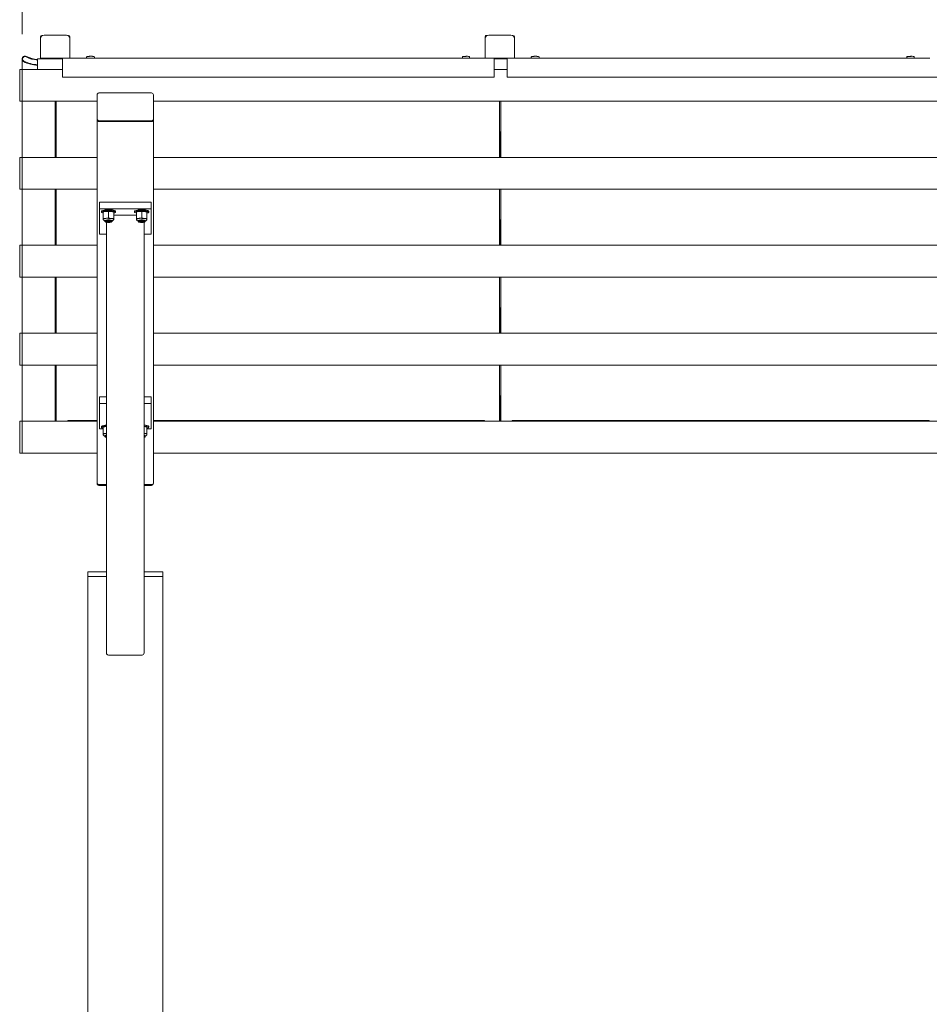
# Model space of a CAD drawing. Units: inches. Extents: x 0.2 to 9.1, y 0.2 to 10.8.
# Drawn here: x 0.4 to 1.4, y 3.5 to 4.6 of the extents above; entities that cross this region are included whole.
import ezdxf

# ---------------------------------------------------------------- set-up
doc = ezdxf.new("R2010")
doc.units = ezdxf.units.IN
doc.header["$MEASUREMENT"] = 0
doc.styles.add('SLDTEXTSTYLE1', font='TXT', dxfattribs={"width": 0.75})
doc.dimstyles.new('SLDDIMSTYLE0', dxfattribs={"dimtxt": 0.083333, "dimasz": 0.23622, "dimexe": 0, "dimexo": 0.0625, "dimgap": 0.020833, "dimtad": 1, "dimlfac": 50, "dimrnd": 1e-09, "dimzin": 12, "dimdsep": 46, "dimlunit": 5, "dimtxsty": 'SLDTEXTSTYLE1', "dimblk1": 'CLOSED', "dimblk2": 'CLOSED', "dimsah": 1, "dimcen": 0.09, "dimadec": 0, "dimazin": 3, "dimtfac": 1, "dimtofl": 0, "dimtmove": 0, "dimatfit": 3, "dimldrblk": 'CLOSED', "dimfxl": 1, "dimfrac": 2, "dimtolj": 1, "dimtzin": 12, "dimarcsym": 0})

# ---------------------------------------------------------------- blocks, each defined once
blk = doc.blocks.new('_CLOSED')
at = {"color": 0, "linetype": 'ByBlock', "lineweight": -2}
for p, q in [((-1, 0.166667), (0, 0)), ((-1, 0.166667), (-1, -0.166667)), ((0, 0), (-1, -0.166667)), ((0, 0), (-1, 0))]:
    blk.add_line(p, q, dxfattribs=at)
blk = doc.blocks.new('_D')
at = {"color": 7, "linetype": 'Continuous', "lineweight": 0}
for p, q in [((0.4502, 4.5412), (0.4502, 5.0822)), ((3.3702, 4.5412), (3.3702, 5.0822)), ((3.3702, 5.0428), (0.4502, 5.0428))]:
    blk.add_line(p, q, dxfattribs=at)
at = {"color": 7, "linetype": 'Continuous', "lineweight": 0, "xscale": 0.2362204724409449, "yscale": 0.2362204724409449}
for p, rotation in [((0.4502, 5.0428, -0.6581), 179.9999999999973), ((3.3702, 5.0428, -0.6581), 359.9999999999973)]:
    blk.add_blockref('_CLOSED', p, dxfattribs=dict(at, rotation=rotation))
at = {"color": 7, "linetype": 'Continuous', "lineweight": 0, "insert": (1.8007, 5.1503), "char_height": 0.08333, "attachment_point": 1, "style": 'SLDTEXTSTYLE1'}
blk.add_mtext('146"', dxfattribs=at)

msp = doc.modelspace()

# ---------------------------------------------------------------- linework, layer by layer
at = {"color": 7, "linetype": 'Continuous', "lineweight": 15}
for p, q in [((0.46983538, 4.51642789), (0.46983538, 4.53811741)), ((0.46998538, 4.53633246), (0.46998538, 4.51538222)), ((0.47043537, 4.53808849), (0.47043537, 4.53811741)), ((0.47143541, 4.53969491), (0.4721762, 4.53969491)), ((0.49748536, 4.54002964), (0.47373549, 4.54002964)), ((0.49904466, 4.53969491), (0.49963545, 4.53969491)), ((0.50123548, 4.53811741), (0.50123548, 4.53633246)), ((0.50123548, 4.51538222), (0.50123548, 4.53633246)), ((0.94358548, 4.51642789), (0.94358548, 4.53811741)), ((0.94373548, 4.53633246), (0.94373548, 4.51538222)), ((0.94418547, 4.53808849), (0.94418547, 4.53811741)), ((0.94518552, 4.53969491), (0.94592612, 4.53969491)), ((0.97123547, 4.54002964), (0.94748541, 4.54002964)), ((0.97279476, 4.53969491), (0.97338537, 4.53969491)), ((0.9749854, 4.53811741), (0.9749854, 4.53633246)), ((0.9749854, 4.51538222), (0.9749854, 4.53633246)), ((0.45023549, 4.51462792), (0.45023549, 4.50351048)), ((0.46668544, 4.51493035), (0.46668544, 4.50933615)), ((0.49328544, 4.51493035), (0.46668544, 4.51493035)), ((0.46983538, 4.51493035), (0.46983538, 4.51642789)), ((0.46998538, 4.51538222), (0.50123548, 4.51538222)), ((0.46998538, 4.51538222), (0.46998538, 4.5150475)), ((0.46998538, 4.5150475), (0.49328544, 4.5150475)), ((0.4788354, 4.51493035), (0.4788354, 4.5150475)), ((0.47943539, 4.51493035), (0.47943539, 4.5150475)), ((0.48214979, 4.51493035), (0.48214979, 4.5150475)), ((0.48483547, 4.5150475), (0.48483547, 4.51493035)), ((0.48543546, 4.5150475), (0.48543546, 4.51493035)), ((0.48598551, 4.5150475), (0.48598551, 4.51493035)), ((0.48668538, 4.5150475), (0.48668538, 4.51493035)), ((0.48728537, 4.5150475), (0.48728537, 4.51493035)), ((0.48997105, 4.5150475), (0.48997105, 4.51493035)), ((0.49223546, 4.5150475), (0.49223546, 4.51493035)), ((0.49328544, 4.51438575), (0.49328544, 4.51517572)), ((0.49328544, 4.49518047), (0.49328544, 4.51438575)), ((0.50123548, 4.51538222), (0.50123548, 4.51517572)), ((0.94373548, 4.51534317), (0.50123548, 4.51534317)), ((0.51901531, 4.5168255), (0.51901531, 4.51534317)), ((0.51969171, 4.5171683), (0.51950097, 4.51708382)), ((0.52133811, 4.51729577), (0.52020346, 4.51730891)), ((0.52752685, 4.51677106), (0.52667643, 4.51723813)), ((0.52755558, 4.51534317), (0.52755558, 4.51673877)), ((0.91945002, 4.51703782), (0.91945002, 4.51534317)), ((0.91969163, 4.5171683), (0.91948099, 4.51707499)), ((0.92294632, 4.5173564), (0.92126744, 4.51744407)), ((0.92678148, 4.51711573), (0.92501362, 4.51746623)), ((0.92698986, 4.5171193), (0.9268791, 4.5171683)), ((0.9271209, 4.51534317), (0.9271209, 4.51655291)), ((0.94358548, 4.51534317), (0.94358548, 4.51642789)), ((0.94373548, 4.51538222), (0.94373548, 4.51517572)), ((0.94373548, 4.51538222), (0.9749854, 4.51538222)), ((0.95328537, 4.51517572), (0.95328537, 4.51438575)), ((0.95328537, 4.5150475), (0.96703536, 4.5150475)), ((0.96703536, 4.51493035), (0.95328537, 4.51493035)), ((0.95328537, 4.51438575), (0.95328537, 4.49518047)), ((0.95584076, 4.5150475), (0.95584076, 4.51493035)), ((0.95852645, 4.51493035), (0.95852645, 4.5150475)), ((0.95912643, 4.51493035), (0.95912643, 4.5150475)), ((0.95973543, 4.5150475), (0.95973543, 4.51493035)), ((0.96043548, 4.5150475), (0.96043548, 4.51493035)), ((0.96103547, 4.5150475), (0.96103547, 4.51493035)), ((0.96372115, 4.5150475), (0.96372115, 4.51493035)), ((0.96598538, 4.5150475), (0.96598538, 4.51493035)), ((0.96703536, 4.51438575), (0.96703536, 4.51517572)), ((0.96703536, 4.49518047), (0.96703536, 4.51438575)), ((0.9749854, 4.51538222), (0.9749854, 4.51517572)), ((1.4174854, 4.51534317), (0.9749854, 4.51534317)), ((0.99276523, 4.5168255), (0.99276523, 4.51534317)), ((0.99344163, 4.5171683), (0.99325089, 4.51708382)), ((0.99508803, 4.51729577), (0.99395338, 4.51730891)), ((1.00127696, 4.51677106), (1.00042654, 4.51723813)), ((1.00130568, 4.51534317), (1.00130568, 4.51673877)), ((1.39319993, 4.51703782), (1.39319993, 4.51534317)), ((1.39344173, 4.5171683), (1.3932311, 4.51707499)), ((1.39669624, 4.5173564), (1.39501736, 4.51744407)), ((1.4005314, 4.51711573), (1.39876372, 4.51746623)), ((1.40073978, 4.5171193), (1.40062921, 4.5171683)), ((1.40087082, 4.51534317), (1.40087082, 4.51655291)), ((0.44773548, 4.50174055), (0.44773548, 4.50288533)), ((0.45023549, 4.50351048), (0.44836043, 4.50351048)), ((0.49328544, 4.50351048), (0.45023549, 4.50351048)), ((0.45023549, 4.50184512), (0.45023549, 4.50351048)), ((0.46668544, 4.50806409), (0.46668544, 4.50933615)), ((0.46668544, 4.50351048), (0.46668544, 4.50806409)), ((0.96703536, 4.50351048), (0.95328537, 4.50351048)), ((0.44773548, 4.47610736), (0.44773548, 4.50174055)), ((0.45023549, 4.47621193), (0.45023549, 4.50184512)), ((0.49328544, 4.49518047), (0.49328544, 4.49511721)), ((0.95328537, 4.49518047), (0.49328544, 4.49518047)), ((0.95328537, 4.49511721), (0.49328544, 4.49511721)), ((0.95328537, 4.49518047), (0.95328537, 4.49511721)), ((0.96703536, 4.49518047), (0.96703536, 4.49511721)), ((1.42703547, 4.49518047), (0.96703536, 4.49518047)), ((1.42703547, 4.49511721), (0.96703536, 4.49511721)), ((0.44773548, 4.4745216), (0.44773548, 4.47610736)), ((0.44773548, 4.4701698), (0.44773548, 4.4745216)), ((0.45023549, 4.47390546), (0.45023549, 4.47621193)), ((0.45023549, 4.46955348), (0.45023549, 4.47390546)), ((0.53023544, 4.47645279), (0.53023544, 4.4508196)), ((0.58823536, 4.47842453), (0.53223534, 4.47842453)), ((0.59023545, 4.4508196), (0.59023545, 4.47645279)), ((0.44773548, 4.47015028), (0.44773548, 4.4701698)), ((0.44836043, 4.46952532), (0.45023549, 4.46952532)), ((0.45023549, 4.46952532), (0.45023549, 4.46955348)), ((0.45023549, 4.46952532), (0.45023549, 4.40977875)), ((0.45023549, 4.46952532), (0.53023544, 4.46952532)), ((0.48543546, 4.40977875), (0.48543546, 4.46952532)), ((0.48668538, 4.46952532), (0.48668538, 4.40977875)), ((0.59023545, 4.46952532), (3.23023543, 4.46952532)), ((0.95912643, 4.46952532), (0.95912643, 4.40977875)), ((0.96043548, 4.46952532), (0.96043548, 4.40977875)), ((0.53023544, 4.4508196), (0.53023544, 4.44998269)), ((0.53023544, 4.06292121), (0.53023544, 4.44998269)), ((0.59023545, 4.4508196), (0.59023545, 4.44998269)), ((0.59023545, 4.06292121), (0.59023545, 4.44998269)), ((0.53223534, 4.44884786), (0.58823536, 4.44884786)), ((0.53223534, 4.44801095), (0.58823536, 4.44801095)), ((0.48598551, 4.43717135), (0.48598551, 4.40986604)), ((0.95973543, 4.43717135), (0.95973543, 4.40986604)), ((0.44773548, 4.40800882), (0.44773548, 4.40915379)), ((0.44773548, 4.38237563), (0.44773548, 4.40800882)), ((0.45023549, 4.40977875), (0.44836043, 4.40977875)), ((0.53023544, 4.40977875), (0.45023549, 4.40977875)), ((0.45023549, 4.40811357), (0.45023549, 4.40977875)), ((0.45023549, 4.3824802), (0.45023549, 4.40811357)), ((0.48598551, 4.40986604), (0.48668538, 4.40986604)), ((0.48598551, 4.40986604), (0.48598551, 4.40977875)), ((3.23023543, 4.40977875), (0.59023545, 4.40977875)), ((0.95973543, 4.40986604), (0.96043548, 4.40986604)), ((0.95973543, 4.40986604), (0.95973543, 4.40977875)), ((0.44773548, 4.38078987), (0.44773548, 4.38237563)), ((0.44773548, 4.37643807), (0.44773548, 4.38078987)), ((0.44773548, 4.37641873), (0.44773548, 4.37643807)), ((0.45023549, 4.38017373), (0.45023549, 4.3824802)), ((0.45023549, 4.37582194), (0.45023549, 4.38017373)), ((0.44836043, 4.37579378), (0.45023549, 4.37579378)), ((0.45023549, 4.37579378), (0.45023549, 4.37582194)), ((0.45023549, 4.37579378), (0.45023549, 4.31604702)), ((0.45023549, 4.37579378), (0.53023544, 4.37579378)), ((0.48543546, 4.31604702), (0.48543546, 4.37579378)), ((0.48668538, 4.37579378), (0.48668538, 4.31604702)), ((0.59023545, 4.37579378), (3.23023543, 4.37579378)), ((0.95912643, 4.37579378), (0.95912643, 4.31604702)), ((0.96043548, 4.37579378), (0.96043548, 4.31604702)), ((0.53273546, 4.36215642), (0.58773543, 4.36215642)), ((0.53273546, 4.36215642), (0.53273546, 4.35476207)), ((0.58773543, 4.36215642), (0.58773543, 4.35476207)), ((0.53273546, 4.35476207), (0.58773543, 4.35476207)), ((0.53273546, 4.32799085), (0.53273546, 4.35476207)), ((0.53486527, 4.35232494), (0.53486527, 4.35133898)), ((0.53712649, 4.35168177), (0.53674032, 4.35151638)), ((0.53674032, 4.3448371), (0.53674032, 4.3514824)), ((0.53674032, 4.3448371), (0.53955291, 4.34470869)), ((0.53861538, 4.35361935), (0.53861538, 4.35341209)), ((0.54236531, 4.35202607), (0.53955291, 4.35215429)), ((0.54236531, 4.34538058), (0.54236531, 4.35202607)), ((0.54236531, 4.34538058), (0.5451779, 4.34470869)), ((0.5479903, 4.3514824), (0.5451779, 4.35215429)), ((0.54611543, 4.35341209), (0.54611543, 4.35374982)), ((0.5479903, 4.35151638), (0.54760433, 4.35168177)), ((0.5479903, 4.3448371), (0.5479903, 4.3514824)), ((0.5479903, 4.34806701), (0.57211038, 4.34806701)), ((0.54986536, 4.35133898), (0.54986536, 4.35232494)), ((0.57023551, 4.35232494), (0.57023551, 4.35133898)), ((0.57249654, 4.35168177), (0.57211038, 4.35151638)), ((0.57211038, 4.3448371), (0.57211038, 4.3514824)), ((0.57211038, 4.3448371), (0.57492297, 4.34470869)), ((0.57398544, 4.35369125), (0.57398544, 4.35341209)), ((0.57773537, 4.35202607), (0.57492297, 4.35215429)), ((0.57773537, 4.34538058), (0.57773537, 4.35202607)), ((0.57773537, 4.34538058), (0.58054795, 4.34470869)), ((0.58336036, 4.3514824), (0.58054795, 4.35215429)), ((0.58148548, 4.35341209), (0.58148548, 4.35369125)), ((0.58336036, 4.35151638), (0.58297438, 4.35168177)), ((0.58336036, 4.3448371), (0.58336036, 4.3514824)), ((0.58523541, 4.35133898), (0.58523541, 4.35232494)), ((0.58773543, 4.35476207), (0.58773543, 4.32799085)), ((0.48598551, 4.34343962), (0.48598551, 4.31613431)), ((0.53861538, 4.34240429), (0.53861538, 4.34148009)), ((0.53866983, 4.34137346), (0.53916262, 4.34089474)), ((0.5402355, 4.34057616), (0.5402355, 3.88164048)), ((0.54556819, 4.34089474), (0.54606099, 4.34137346)), ((0.54611543, 4.34148009), (0.54611543, 4.34240429)), ((0.57398544, 4.34240429), (0.57398544, 4.34148009)), ((0.57403988, 4.34137346), (0.57453267, 4.34089474)), ((0.58023538, 4.34063943), (0.58023538, 3.88164048)), ((0.58093825, 4.34089474), (0.58143104, 4.34137346)), ((0.58148548, 4.34148009), (0.58148548, 4.34240429)), ((0.95973543, 4.34343962), (0.95973543, 4.31613431)), ((0.5402355, 4.32799085), (0.53273546, 4.32799085)), ((0.58773543, 4.32799085), (0.58023538, 4.32799085)), ((0.44773548, 4.31427728), (0.44773548, 4.31542206)), ((0.44773548, 4.28864409), (0.44773548, 4.31427728)), ((0.45023549, 4.31604702), (0.44836043, 4.31604702)), ((0.53023544, 4.31604702), (0.45023549, 4.31604702)), ((0.45023549, 4.31438184), (0.45023549, 4.31604702)), ((0.45023549, 4.28874866), (0.45023549, 4.31438184)), ((0.48598551, 4.31613431), (0.48668538, 4.31613431)), ((0.48598551, 4.31613431), (0.48598551, 4.31604702)), ((3.23023543, 4.31604702), (0.59023545, 4.31604702)), ((0.95973543, 4.31613431), (0.96043548, 4.31613431)), ((0.95973543, 4.31613431), (0.95973543, 4.31604702)), ((0.44773548, 4.28705832), (0.44773548, 4.28864409)), ((0.44773548, 4.28270634), (0.44773548, 4.28705832)), ((0.44773548, 4.282687), (0.44773548, 4.28270634)), ((0.44836043, 4.28206205), (0.45023549, 4.28206205)), ((0.45023549, 4.286442), (0.45023549, 4.28874866)), ((0.45023549, 4.28209021), (0.45023549, 4.286442)), ((0.45023549, 4.28206205), (0.45023549, 4.28209021)), ((0.45023549, 4.28206205), (0.45023549, 4.22231548)), ((0.45023549, 4.28206205), (0.53023544, 4.28206205)), ((0.48543546, 4.22231548), (0.48543546, 4.28206205)), ((0.48668538, 4.28206205), (0.48668538, 4.22231548)), ((0.59023545, 4.28206205), (3.23023543, 4.28206205)), ((0.95912643, 4.28206205), (0.95912643, 4.22231548)), ((0.96043548, 4.28206205), (0.96043548, 4.22231548)), ((0.48598551, 4.24970789), (0.48598551, 4.22240277)), ((0.95973543, 4.24970789), (0.95973543, 4.22240277)), ((0.44773548, 4.22054555), (0.44773548, 4.22169033)), ((0.44773548, 4.19491236), (0.44773548, 4.22054555)), ((0.45023549, 4.22231548), (0.44836043, 4.22231548)), ((0.53023544, 4.22231548), (0.45023549, 4.22231548)), ((0.45023549, 4.22065011), (0.45023549, 4.22231548)), ((0.45023549, 4.19501693), (0.45023549, 4.22065011)), ((0.48598551, 4.22240277), (0.48668538, 4.22240277)), ((0.48598551, 4.22240277), (0.48598551, 4.22231548)), ((3.23023543, 4.22231548), (0.59023545, 4.22231548)), ((0.95973543, 4.22240277), (0.96043548, 4.22240277)), ((0.95973543, 4.22240277), (0.95973543, 4.22231548)), ((0.44773548, 4.19332659), (0.44773548, 4.19491236)), ((0.44773548, 4.1889748), (0.44773548, 4.19332659)), ((0.44773548, 4.18895527), (0.44773548, 4.1889748)), ((0.44836043, 4.18833032), (0.45023549, 4.18833032)), ((0.45023549, 4.19271046), (0.45023549, 4.19501693)), ((0.45023549, 4.18835866), (0.45023549, 4.19271046)), ((0.45023549, 4.18833032), (0.45023549, 4.18835866)), ((0.45023549, 4.18833032), (0.45023549, 4.12858375)), ((0.45023549, 4.18833032), (0.53023544, 4.18833032)), ((0.48543546, 4.12858375), (0.48543546, 4.18833032)), ((0.48668538, 4.18833032), (0.48668538, 4.12858375)), ((0.59023545, 4.18833032), (3.23023543, 4.18833032)), ((0.95912643, 4.18833032), (0.95912643, 4.12858375)), ((0.96043548, 4.18833032), (0.96043548, 4.12858375)), ((0.48598551, 4.15597635), (0.48598551, 4.12867104)), ((0.95973543, 4.15597635), (0.95973543, 4.12867104)), ((0.48598551, 4.1457343), (0.48543546, 4.1457343)), ((0.53273546, 4.15467181), (0.5402355, 4.15467181)), ((0.53273546, 4.15467181), (0.53273546, 4.14727764)), ((0.53273546, 4.14727764), (0.5402355, 4.14727764)), ((0.53273546, 4.12050643), (0.53273546, 4.14727764)), ((0.58023538, 4.15467181), (0.58773543, 4.15467181)), ((0.58023538, 4.14727764), (0.58773543, 4.14727764)), ((0.58773543, 4.15467181), (0.58773543, 4.14727764)), ((0.58773543, 4.14727764), (0.58773543, 4.12050643)), ((0.95973543, 4.1457343), (0.95912643, 4.1457343)), ((0.44773548, 4.12681382), (0.44773548, 4.12795879)), ((0.44773548, 4.10118063), (0.44773548, 4.12681382)), ((0.45023549, 4.12858375), (0.44836043, 4.12858375)), ((0.53023544, 4.12858375), (0.45023549, 4.12858375)), ((0.45023549, 4.12691857), (0.45023549, 4.12858375)), ((0.45023549, 4.1012852), (0.45023549, 4.12691857)), ((0.48598551, 4.12867104), (0.48668538, 4.12867104)), ((0.48598551, 4.12867104), (0.48598551, 4.12858375)), ((0.49887739, 4.12927779), (0.53023544, 4.12927779)), ((0.49887739, 4.12880658), (0.49887739, 4.12927779)), ((0.49887739, 4.12880658), (0.53023544, 4.12880658)), ((0.49887739, 4.12880658), (0.49887739, 4.12858375)), ((0.53861538, 4.12438495), (0.53861538, 4.12410411)), ((0.58148548, 4.12410411), (0.58148548, 4.12445685)), ((0.59023545, 4.12927779), (0.94299545, 4.12927779)), ((0.59023545, 4.12880658), (0.94299545, 4.12880658)), ((3.23023543, 4.12858375), (0.59023545, 4.12858375)), ((0.94299545, 4.12880658), (0.94299545, 4.12927779)), ((0.94299545, 4.12858375), (0.94299545, 4.12880658)), ((0.95973543, 4.12867104), (0.96043548, 4.12867104)), ((0.95973543, 4.12867104), (0.95973543, 4.12858375)), ((0.9726275, 4.12927779), (1.41674555, 4.12927779)), ((0.9726275, 4.12880658), (0.9726275, 4.12927779)), ((0.9726275, 4.12880658), (1.41674555, 4.12880658)), ((0.9726275, 4.12880658), (0.9726275, 4.12858375)), ((1.41674555, 4.12880658), (1.41674555, 4.12927779)), ((1.41674555, 4.12858375), (1.41674555, 4.12880658)), ((0.53674032, 4.12050643), (0.53273546, 4.12050643)), ((0.53486527, 4.12301695), (0.53486527, 4.12203118)), ((0.53712649, 4.12237398), (0.53674032, 4.12220858)), ((0.53674032, 4.1155293), (0.53674032, 4.12217461)), ((0.53674032, 4.1155293), (0.53955291, 4.11540089)), ((0.5402355, 4.12281533), (0.53955291, 4.1228465)), ((0.53955291, 4.11540089), (0.5402355, 4.11551465)), ((0.58023538, 4.12287447), (0.58054795, 4.1228465)), ((0.58054795, 4.1228465), (0.58023538, 4.12285476)), ((0.58023538, 4.11547561), (0.58054795, 4.11540089)), ((0.58023538, 4.11542905), (0.58054795, 4.11540089)), ((0.58336036, 4.12217461), (0.58054795, 4.1228465)), ((0.58336036, 4.12220858), (0.58297438, 4.12237398)), ((0.58336036, 4.1155293), (0.58336036, 4.12217461)), ((0.58773543, 4.12050643), (0.58336036, 4.12050643)), ((0.58523541, 4.12203118), (0.58523541, 4.12301695)), ((0.53861538, 4.11309649), (0.53861538, 4.11217229)), ((0.53866983, 4.11206566), (0.53916262, 4.11158694)), ((0.58093825, 4.11158694), (0.58143104, 4.11206566)), ((0.58148548, 4.11217229), (0.58148548, 4.11309649)), ((0.44773548, 4.09959486), (0.44773548, 4.10118063)), ((0.44773548, 4.09524307), (0.44773548, 4.09959486)), ((0.44773548, 4.09522373), (0.44773548, 4.09524307)), ((0.44836043, 4.09459877), (0.45023549, 4.09459877)), ((0.45023549, 4.09897873), (0.45023549, 4.1012852)), ((0.45023549, 4.09462693), (0.45023549, 4.09897873)), ((0.45023549, 4.09459877), (0.45023549, 4.09462693)), ((0.45023549, 4.09459877), (0.53023544, 4.09459877)), ((0.59023545, 4.09459877), (3.23023543, 4.09459877)), ((0.53023544, 4.06292121), (0.53023544, 4.0620843)), ((0.59023545, 4.06292121), (0.59023545, 4.0620843)), ((0.53223534, 4.06094928), (0.5402355, 4.06094928)), ((0.53223534, 4.06011256), (0.5402355, 4.06011256)), ((0.58023538, 4.06094928), (0.58823536, 4.06094928)), ((0.58023538, 4.06011256), (0.58823536, 4.06011256)), ((0.52023538, 3.96801916), (0.52023538, 3.96301913)), ((0.52023538, 3.96801916), (0.52423536, 3.96801916)), ((0.52423536, 3.96801916), (0.5402355, 3.96801916)), ((0.58023538, 3.96801916), (0.59623552, 3.96801916)), ((0.59623552, 3.96801916), (0.60023551, 3.96801916)), ((0.60023551, 3.96801916), (0.60023551, 3.96301913)), ((0.52023538, 3.96301913), (0.52423536, 3.96301913)), ((0.52023538, 3.96301913), (0.52023538, 2.1830192)), ((0.52423536, 3.96301913), (0.5402355, 3.96301913)), ((0.58023538, 3.96301913), (0.59623552, 3.96301913)), ((0.59623552, 3.96301913), (0.60023551, 3.96301913)), ((0.60023551, 3.96301913), (0.60023551, 2.1830192)), ((0.5422354, 3.8793312), (0.57823548, 3.8793312))]:
    msp.add_line(p, q, dxfattribs=at)
at = {"color": 7, "linetype": 'Continuous', "lineweight": 15, "flags": 128}
for points in [[(0.47093229, 4.51493035), (0.47082322, 4.51497053), (0.47066083, 4.5150475)], [(0.47800994, 4.5150475), (0.47784774, 4.51497053), (0.47773848, 4.51493035)], [(0.49328544, 4.5149465), (0.49322311, 4.51497053), (0.49306091, 4.5150475)], [(0.96703536, 4.5149465), (0.96697322, 4.51497053), (0.96681083, 4.5150475)], [(0.54986536, 4.35232494), (0.54977713, 4.35251699), (0.54941068, 4.35275522), (0.5487737, 4.35297712), (0.54789043, 4.35317386), (0.54679483, 4.35333794), (0.54552896, 4.35346297), (0.54414144, 4.35354444), (0.54268577, 4.35357898), (0.54121771, 4.35356547), (0.53979396, 4.35350408), (0.53846877, 4.35339745), (0.53729357, 4.3532497), (0.53631305, 4.35306629), (0.53556513, 4.35285434), (0.53507872, 4.35262212), (0.53487221, 4.35237844), (0.53486527, 4.35232494)], [(0.5479903, 4.35050864), (0.54841758, 4.35059763), (0.5491655, 4.35080939), (0.5496521, 4.35104161), (0.54985842, 4.35128529), (0.54977713, 4.35153103), (0.54941068, 4.35176944), (0.5487737, 4.35199115), (0.54789043, 4.3521879), (0.54679483, 4.35235197), (0.54552896, 4.35247719), (0.54414144, 4.35255867), (0.54268577, 4.35259321), (0.54121771, 4.3525795), (0.53979396, 4.35251812), (0.53846877, 4.35241148), (0.53729357, 4.35226374), (0.53631305, 4.35208033), (0.53556513, 4.35186838), (0.53507872, 4.35163615), (0.53487221, 4.35139267), (0.53495369, 4.35114693), (0.53531995, 4.35090851), (0.53595692, 4.3506868), (0.53674032, 4.35050864)], [(0.53770414, 4.35330828), (0.53813104, 4.35349282), (0.5388431, 4.35366553), (0.53978157, 4.35380464), (0.54089144, 4.35390207), (0.54210868, 4.35395238), (0.54336217, 4.35395238), (0.54457941, 4.35390207), (0.54568928, 4.35380464), (0.54662775, 4.35366553), (0.54733981, 4.35349282), (0.54778436, 4.35329664), (0.54791277, 4.35316973)], [(0.58523541, 4.35232494), (0.58514718, 4.35251699), (0.58478092, 4.35275522), (0.58414376, 4.35297712), (0.58326048, 4.35317386), (0.58216488, 4.35333794), (0.58089901, 4.35346297), (0.57951149, 4.35354444), (0.57805582, 4.35357898), (0.57658795, 4.35356547), (0.57516401, 4.35350408), (0.57383882, 4.35339745), (0.57266362, 4.3532497), (0.5716831, 4.35306629), (0.57093537, 4.35285434), (0.57044877, 4.35262212), (0.57024226, 4.35237844), (0.57023551, 4.35232494)], [(0.58336036, 4.35050864), (0.58378782, 4.35059763), (0.58453555, 4.35080939), (0.58502215, 4.35104161), (0.58522866, 4.35128529), (0.58514718, 4.35153103), (0.58478092, 4.35176944), (0.58414376, 4.35199115), (0.58326048, 4.3521879), (0.58216488, 4.35235197), (0.58089901, 4.35247719), (0.57951149, 4.35255867), (0.57805582, 4.35259321), (0.57658795, 4.3525795), (0.57516401, 4.35251812), (0.57383882, 4.35241148), (0.57266362, 4.35226374), (0.5716831, 4.35208033), (0.57093537, 4.35186838), (0.57044877, 4.35163615), (0.57024226, 4.35139267), (0.57032374, 4.35114693), (0.57069, 4.35090851), (0.57132716, 4.3506868), (0.57211038, 4.35050864)], [(0.57261763, 4.35324257), (0.57268652, 4.35329664), (0.57313107, 4.35349282), (0.57384314, 4.35366553), (0.57478142, 4.35380464), (0.57589147, 4.35390207), (0.57710872, 4.35395238), (0.5783622, 4.35395238), (0.57957945, 4.35390207), (0.58068932, 4.35380464), (0.5816276, 4.35366553), (0.58233985, 4.35349282), (0.5827844, 4.35329664), (0.58285329, 4.35324257)], [(0.53866983, 4.34137346), (0.53861538, 4.34148253), (0.53875843, 4.34165167), (0.53916881, 4.34180824), (0.53981649, 4.3419404), (0.54065302, 4.3420384), (0.54161664, 4.34209509), (0.54263583, 4.34210598), (0.54363494, 4.34207069), (0.5445398, 4.34199147), (0.54528341, 4.34187432), (0.54581074, 4.34172789), (0.54608239, 4.34156306), (0.54608239, 4.34156306)], [(0.54558678, 4.34105901), (0.54531701, 4.34121482), (0.54478479, 4.34135036), (0.54403762, 4.34145343), (0.54314196, 4.34151538), (0.54217739, 4.34153021), (0.54122935, 4.34149679), (0.54038231, 4.34141814), (0.53971136, 4.34130099), (0.53927638, 4.34115625), (0.53911587, 4.3409963), (0.53924391, 4.34083561), (0.53964959, 4.34068824), (0.54029633, 4.34056753), (0.54112704, 4.34048417), (0.54206776, 4.34044531), (0.54303495, 4.3404547), (0.54394263, 4.34051139), (0.54471008, 4.34061033), (0.54526933, 4.34074287), (0.54557045, 4.34089699), (0.54558678, 4.34105901)], [(0.54236531, 4.34474548), (0.54362067, 4.34472089), (0.54480845, 4.34464843), (0.54586443, 4.34453222), (0.54673175, 4.34437828), (0.54736384, 4.34419505), (0.54772635, 4.34399249), (0.54780877, 4.34382691)], [(0.54608239, 4.34156306), (0.54607845, 4.34139223), (0.54606099, 4.34137346)], [(0.57403988, 4.34137346), (0.57398544, 4.34148253), (0.57412849, 4.34165167), (0.57453906, 4.34180824), (0.57518654, 4.3419404), (0.57602326, 4.3420384), (0.57698688, 4.34209509), (0.57800589, 4.34210598), (0.57900499, 4.34207069), (0.57990986, 4.34199147), (0.58065346, 4.34187432), (0.5811808, 4.34172789), (0.58145244, 4.34156306), (0.58145244, 4.34156306)], [(0.58095683, 4.34105901), (0.58068706, 4.34121482), (0.58015485, 4.34135036), (0.57940786, 4.34145343), (0.57851201, 4.34151538), (0.57754745, 4.34153021), (0.57659941, 4.34149679), (0.57575236, 4.34141814), (0.57508141, 4.34130099), (0.57464644, 4.34115625), (0.57448593, 4.3409963), (0.57461415, 4.34083561), (0.57501965, 4.34068824), (0.57566638, 4.34056753), (0.57649709, 4.34048417), (0.57743781, 4.34044531), (0.578405, 4.3404547), (0.57931268, 4.34051139), (0.58008013, 4.34061033), (0.58063938, 4.34074287), (0.5809405, 4.34089699), (0.58095683, 4.34105901)], [(0.57773537, 4.34474548), (0.57899091, 4.34472089), (0.5801785, 4.34464843), (0.58123449, 4.34453222), (0.58210199, 4.34437828), (0.5827339, 4.34419505), (0.58309641, 4.34399249), (0.58317882, 4.34382691)], [(0.58145244, 4.34156306), (0.5814485, 4.34139223), (0.58143104, 4.34137346)], [(0.5402355, 4.12422069), (0.53979396, 4.12419628), (0.53846877, 4.12408965), (0.53729357, 4.12394172), (0.53631305, 4.12375849), (0.53556513, 4.12354654), (0.53507872, 4.12331432), (0.53487221, 4.12307065), (0.53486527, 4.12301695)], [(0.5402355, 4.12323472), (0.53979396, 4.12321032), (0.53846877, 4.12310369), (0.53729357, 4.12295594), (0.53631305, 4.12277253), (0.53556513, 4.12256058), (0.53507872, 4.12232836), (0.53487221, 4.12208468), (0.53495369, 4.12183913), (0.53531995, 4.12160071), (0.53595692, 4.121379), (0.53674032, 4.12120084)], [(0.53955291, 4.1228465), (0.54021279, 4.12290094), (0.5402355, 4.12290244)], [(0.53955291, 4.11540089), (0.54021279, 4.11545533), (0.5402355, 4.11545702)], [(0.58523541, 4.12301695), (0.58514718, 4.12320919), (0.58478092, 4.12344742), (0.58414376, 4.12366913), (0.58326048, 4.12386588), (0.58216488, 4.12403014), (0.58089901, 4.12415517), (0.58023538, 4.1242006)], [(0.58336036, 4.12120084), (0.58378782, 4.12128983), (0.58453555, 4.12150159), (0.58502215, 4.12173381), (0.58522866, 4.12197749), (0.58514718, 4.12222323), (0.58478092, 4.12246146), (0.58414376, 4.12268336), (0.58326048, 4.1228801), (0.58216488, 4.12304418), (0.58089901, 4.12316939), (0.58023538, 4.12321464)], [(0.53866983, 4.11206566), (0.53861538, 4.11217473), (0.53875843, 4.11234388), (0.53916881, 4.11250044), (0.53981649, 4.11263261), (0.5402355, 4.11268874)], [(0.5402355, 4.11209006), (0.53971136, 4.11199319), (0.53927638, 4.11184845), (0.53911587, 4.11168851), (0.53924391, 4.11152781), (0.53964959, 4.11138044), (0.5402355, 4.11126836)], [(0.58095683, 4.11175121), (0.58068706, 4.11190702), (0.58023538, 4.1120268)], [(0.58023538, 4.11133163), (0.58063938, 4.11143507), (0.5809405, 4.11158901), (0.58095683, 4.11175121)], [(0.58145244, 4.11225527), (0.5814485, 4.11208424), (0.58143104, 4.11206566)]]:
    msp.add_lwpolyline(points, dxfattribs=at)
at = {"color": 7, "linetype": 'Continuous', "lineweight": 15}
for centre, radius, start, end in [((0.47142441, 4.53810587), 0.00158907, 89.60337763, 179.58421798), ((0.47370918, 4.53630582), 0.0037239, 89.59520986, 179.590213), ((0.47142684, 4.53811085), 0.00099149, 97.60893122, 179.62104106), ((0.49751167, 4.53630582), 0.0037239, 0.409787, 90.40479014), ((0.49964645, 4.53810587), 0.00158907, 0.41578202, 90.39662237), ((0.94517415, 4.53810625), 0.0015887, 89.58995528, 179.59764033), ((0.947459, 4.53630612), 0.00372361, 89.59353733, 179.59475354), ((0.94517568, 4.53811159), 0.00099022, 101.48878207, 179.6633023), ((0.97126188, 4.53630612), 0.00372361, 0.40524646, 90.40646267), ((0.97339655, 4.53810606), 0.00158889, 0.40912713, 90.40327726), ((0.45336833, 4.51463657), 0.00311444, 62.31002704, 243.00291515), ((0.45337232, 4.51463451), 0.00252113, 62.33243811, 242.98427535), ((0.46907876, 4.54581453), 0.03239178, 243.33656359, 265.76274711), ((0.4690782, 4.54579641), 0.03178208, 243.33564754, 265.68232058), ((0.47140013, 4.5164294), 0.00156475, 180.05533969, 205.29238032), ((0.52056158, 4.51500394), 0.00233262, 98.83140158, 111.8956967), ((0.52309249, 4.49826819), 0.01925864, 88.50647395, 98.62763164), ((0.52383409, 4.5031648), 0.01435749, 78.58177172, 90.95637019), ((0.92146191, 4.51169279), 0.00575457, 91.93662296, 107.91653035), ((0.92329456, 4.49140673), 0.02611614, 86.2258632, 94.45174373), ((0.92484162, 4.51039997), 0.00706835, 73.24658084, 88.60569919), ((0.9451369, 4.5164264), 0.00155141, 179.94505073, 205.40266929), ((0.9943115, 4.51500394), 0.00233262, 98.83140158, 111.8956967), ((0.9968426, 4.49826511), 0.01926172, 88.50728364, 98.62682196), ((0.99758397, 4.50316251), 0.01435978, 78.58270352, 90.95607208), ((1.39521124, 4.51169736), 0.00574998, 91.93229419, 107.92317751), ((1.39704458, 4.49140361), 0.02611926, 86.22613154, 94.45144144), ((1.39859083, 4.51039432), 0.00707402, 73.25276892, 88.59951111), ((0.44836043, 4.5028854), 0.000625, 90, 180), ((0.46907235, 4.54594304), 0.03813882, 243.33142815, 266.41180321), ((0.46907454, 4.54593428), 0.03753873, 243.33322863, 266.35101123), ((0.53222124, 4.47643873), 0.00198585, 89.59315782, 179.59438019), ((0.58824964, 4.47643873), 0.00198585, 0.4056457, 90.41219386), ((0.44836043, 4.47015036), 0.000625, 180, 270), ((0.53222132, 4.45083374), 0.00198593, 180.40787707, 270.40458492), ((0.53222132, 4.44999683), 0.00198593, 180.40787707, 270.40458492), ((0.58824957, 4.45083374), 0.00198593, 269.59006335, 359.59209709), ((0.58824957, 4.44999683), 0.00198593, 269.59006335, 359.59209709), ((0.44836043, 4.40915373), 0.000625, 90, 180), ((0.44836043, 4.37641869), 0.000625, 180, 270), ((0.54127173, 4.33370994), 0.01108959, 84.34065782, 112.95531562), ((0.53999337, 4.34342631), 0.00873909, 92.88896665, 109.1506237), ((0.54236541, 4.32123398), 0.03104796, 84.802709, 95.197291), ((0.54236541, 4.31378838), 0.03104796, 84.802709, 95.197291), ((0.5447344, 4.34341067), 0.00875486, 70.8641248, 87.09628485), ((0.57664178, 4.33370994), 0.01108959, 84.34065782, 112.95531562), ((0.57536342, 4.34342631), 0.00873909, 92.88896665, 109.1506237), ((0.57773546, 4.32123398), 0.03104796, 84.802709, 95.197291), ((0.57773546, 4.31378838), 0.03104796, 84.802709, 95.197291), ((0.5801075, 4.34342631), 0.00873909, 70.8493763, 87.11103335), ((0.53915806, 4.34081188), 0.00391676, 84.21409176, 128.1176675), ((0.54004192, 4.34085659), 0.00210484, 81.040255, 132.6673533), ((0.54236541, 4.32258329), 0.02045007, 84.39972108, 95.60027892), ((0.54468862, 4.34085568), 0.0021057, 47.34393059, 98.94846111), ((0.5455726, 4.3408119), 0.00391673, 51.88252439, 95.78367091), ((0.57452823, 4.34081147), 0.00391715, 84.21640268, 128.11535658), ((0.57541198, 4.34085659), 0.00210484, 81.040255, 132.6673533), ((0.57773546, 4.32258329), 0.02045007, 84.39972108, 95.60027892), ((0.58005867, 4.34085568), 0.0021057, 47.34393059, 98.94846111), ((0.58094265, 4.3408119), 0.00391673, 51.88252439, 95.78367091), ((0.44836043, 4.31542206), 0.000625, 90, 180), ((0.44836043, 4.28268702), 0.000625, 180, 270), ((0.44836043, 4.2216904), 0.000625, 90, 180), ((0.44836043, 4.18895536), 0.000625, 180, 270), ((0.44836043, 4.12795873), 0.000625, 90, 180), ((0.54026903, 4.11864137), 0.0059759, 90.32140717, 116.57666072), ((0.58045253, 4.11991591), 0.00470628, 58.40171536, 92.64460225), ((0.53915806, 4.11150408), 0.00391676, 84.21409176, 128.1176675), ((0.53999337, 4.11411852), 0.00873909, 92.88896665, 109.1506237), ((0.5801075, 4.11411852), 0.00873909, 70.8493763, 87.11103335), ((0.58094265, 4.1115041), 0.00391673, 51.88252439, 95.78367091), ((0.53997278, 4.11163843), 0.0019921, 82.42146289, 132.95221216), ((0.5803237, 4.11189618), 0.00167047, 45.93450722, 93.03074239), ((0.58006732, 4.10999178), 0.00265367, 58.5358799, 86.3689998), ((0.44836043, 4.09522369), 0.000625, 180, 270), ((0.53222161, 4.06293545), 0.00198622, 180.41095552, 270.39605209), ((0.53222124, 4.06209836), 0.00198585, 180.40561981, 270.40684218), ((0.58824927, 4.06293545), 0.00198622, 269.59859493, 359.58901988), ((0.58824964, 4.06209836), 0.00198585, 269.58780614, 359.5943543)]:
    msp.add_arc(centre, radius, start, end, dxfattribs=at)
for centre, start_param, end_param in [((0.54223543, 3.88164058), 4.7123889804, 6.2831853072), ((0.57823543, 3.88164058), 0, 1.5707963268)]:
    msp.add_ellipse(centre, major_axis=(0, -0.0023094), ratio=0.8660254038, start_param=start_param, end_param=end_param, dxfattribs=at)
for points, knots in [([(0.51901888, 4.5168255), (0.51901848, 4.51682717), (0.51901743, 4.5168316), (0.51904079, 4.51684704), (0.51906279, 4.51685999), (0.51906863, 4.51686342)], [0, 0, 0, 0, 0.3092030044, 0.8169262897, 1, 1, 1, 1]), ([(0.52020346, 4.51730891), (0.52001156, 4.51726089), (0.51962971, 4.51716536), (0.51925502, 4.51696372), (0.51906863, 4.51686342)], [0, 0, 0, 0, 0.5025551461, 1, 1, 1, 1]), ([(0.52133811, 4.51729577), (0.52135819, 4.51729322), (0.52139837, 4.51728813), (0.52148406, 4.51729248), (0.52155731, 4.51730223), (0.52159845, 4.51731047), (0.52160938, 4.51731266)], [0, 0, 0, 0, 0.299974943, 0.6002410958, 0.8937402559, 1, 1, 1, 1]), ([(0.52359445, 4.51752029), (0.52315944, 4.51750599), (0.52249146, 4.51748402), (0.52183747, 4.51735697), (0.52160938, 4.51731266)], [0, 0, 0, 0, 0.651233026, 1, 1, 1, 1]), ([(0.52557952, 4.5172693), (0.52545617, 4.51729666), (0.52480364, 4.51744141), (0.52413594, 4.51748497), (0.52359445, 4.51752029)], [0, 0, 0, 0, 0.1890262542, 1, 1, 1, 1]), ([(0.52557952, 4.5172693), (0.5256104, 4.51726287), (0.52567218, 4.51725), (0.52575354, 4.51724177), (0.52580226, 4.51724222), (0.52582103, 4.51724581), (0.52582601, 4.51724677)], [0, 0, 0, 0, 0.300161641, 0.6004955987, 0.893955178, 1, 1, 1, 1]), ([(0.52667643, 4.51723813), (0.52653261, 4.51726698), (0.52624642, 4.51732437), (0.52596567, 4.51727255), (0.52582601, 4.51724677)], [0, 0, 0, 0, 0.50254104478, 1, 1, 1, 1]), ([(0.52752685, 4.51677106), (0.52753906, 4.51676093), (0.52755622, 4.5167467), (0.52755295, 4.51674055), (0.52755201, 4.51673877)], [0, 0, 0, 0, 0.7110737843, 1, 1, 1, 1]), ([(0.91945039, 4.5170382), (0.91945175, 4.51703663), (0.91945446, 4.51703349), (0.91949588, 4.51704346), (0.91954558, 4.51705866), (0.91957954, 4.51707023), (0.91958856, 4.51707331)], [0, 0, 0, 0, 0.29979620472, 0.60033707724, 0.89388644296, 1, 1, 1, 1]), ([(0.91945039, 4.5170382), (0.91945587, 4.51705006), (0.91946633, 4.51707266), (0.91947703, 4.51705808), (0.91948212, 4.51705115)], [0, 0, 0, 0, 0.5246567533, 1, 1, 1, 1]), ([(0.92126744, 4.51744407), (0.92098351, 4.51740877), (0.92041857, 4.51733852), (0.91986427, 4.5171614), (0.91958856, 4.51707331)], [0, 0, 0, 0, 0.5025874168, 1, 1, 1, 1]), ([(0.92294632, 4.5173564), (0.9229741, 4.5173526), (0.92302971, 4.51734499), (0.92312599, 4.51734459), (0.92319892, 4.5173503), (0.92323609, 4.51735646), (0.92324594, 4.51735809)], [0, 0, 0, 0, 0.29996105721, 0.60035200886, 0.89414662814, 1, 1, 1, 1]), ([(0.92501362, 4.51746623), (0.92471475, 4.51747528), (0.92411996, 4.51749329), (0.92353632, 4.51740301), (0.92324594, 4.51735809)], [0, 0, 0, 0, 0.502478659, 1, 1, 1, 1]), ([(0.92678148, 4.51711573), (0.92680781, 4.51710784), (0.92686056, 4.51709203), (0.92691576, 4.51707985), (0.92693864, 4.51707863), (0.92694203, 4.51708154), (0.92694293, 4.51708232)], [0, 0, 0, 0, 0.2996301209, 0.6001785334, 0.8938704837, 1, 1, 1, 1]), ([(0.92703173, 4.5170489), (0.92700744, 4.51709132), (0.9269775, 4.51714363), (0.92694843, 4.51709206), (0.92694293, 4.51708232)], [0, 0, 0, 0, 0.8109490053, 1, 1, 1, 1]), ([(0.92712052, 4.51655686), (0.92711036, 4.5166338), (0.92708121, 4.51685442), (0.92705124, 4.5169722), (0.92703173, 4.5170489)], [0, 0, 0, 0, 0.3487764467, 1, 1, 1, 1]), ([(0.9927688, 4.5168255), (0.99276849, 4.51682717), (0.99276768, 4.51683159), (0.99279059, 4.51684708), (0.99281283, 4.51685999), (0.99281873, 4.51686342)], [0, 0, 0, 0, 0.3091681899, 0.8164377097, 1, 1, 1, 1]), ([(0.99395338, 4.51730891), (0.99376147, 4.5172609), (0.99337962, 4.51716537), (0.99300505, 4.51696372), (0.99281873, 4.51686342)], [0, 0, 0, 0, 0.5025815208, 1, 1, 1, 1]), ([(0.99508803, 4.51729577), (0.99510811, 4.51729322), (0.99514829, 4.51728813), (0.99523403, 4.51729251), (0.9953073, 4.51730218), (0.99534843, 4.51731047), (0.9953593, 4.51731266)], [0, 0, 0, 0, 0.2999754103, 0.6002420308, 0.8943236511, 1, 1, 1, 1]), ([(0.99734437, 4.51752029), (0.99690942, 4.51750598), (0.99624145, 4.51748399), (0.99558745, 4.51735697), (0.9953593, 4.51731266)], [0, 0, 0, 0, 0.6511409789, 1, 1, 1, 1]), ([(0.99932944, 4.5172693), (0.99920609, 4.51729666), (0.99855356, 4.51744141), (0.99788586, 4.51748497), (0.99734437, 4.51752029)], [0, 0, 0, 0, 0.1890262542, 1, 1, 1, 1]), ([(0.99932944, 4.5172693), (0.99936032, 4.51726287), (0.99942211, 4.51725), (0.99950345, 4.51724177), (0.99955236, 4.51724222), (0.99957114, 4.51724581), (0.99957612, 4.51724677)], [0, 0, 0, 0, 0.3000466788, 0.6002656083, 0.8939957932, 1, 1, 1, 1]), ([(1.00042654, 4.51723813), (1.00028272, 4.51726698), (0.99999653, 4.51732437), (0.99971578, 4.51727255), (0.99957612, 4.51724677)], [0, 0, 0, 0, 0.50254104478, 1, 1, 1, 1]), ([(1.00127696, 4.51677106), (1.00128908, 4.51676093), (1.00130613, 4.51674669), (1.00130287, 4.51674055), (1.00130193, 4.51673877)], [0, 0, 0, 0, 0.7109606826, 1, 1, 1, 1]), ([(1.39320031, 4.5170382), (1.39320176, 4.51703663), (1.39320467, 4.51703348), (1.39324573, 4.51704349), (1.39329567, 4.51705865), (1.39332965, 4.51707023), (1.39333867, 4.51707331)], [0, 0, 0, 0, 0.29979633789, 0.60002576069, 0.89390960468, 1, 1, 1, 1]), ([(1.39320031, 4.5170382), (1.39320578, 4.51705006), (1.39321619, 4.51707266), (1.39322706, 4.51705808), (1.39323222, 4.51705115)], [0, 0, 0, 0, 0.52465069067, 1, 1, 1, 1]), ([(1.39501736, 4.51744407), (1.39473349, 4.51740876), (1.39416864, 4.5173385), (1.39361438, 4.5171614), (1.39333867, 4.51707331)], [0, 0, 0, 0, 0.5025482973, 1, 1, 1, 1]), ([(1.39669624, 4.5173564), (1.39672402, 4.5173526), (1.39677963, 4.51734499), (1.39687596, 4.51734459), (1.39694898, 4.51735029), (1.3969862, 4.51735646), (1.39699605, 4.51735809)], [0, 0, 0, 0, 0.29978776937, 0.60000518483, 0.89420777975, 1, 1, 1, 1]), ([(1.39876372, 4.51746623), (1.39846479, 4.51747528), (1.39786996, 4.5174933), (1.39728635, 4.51740301), (1.39699605, 4.51735809)], [0, 0, 0, 0, 0.5025609389, 1, 1, 1, 1]), ([(1.4005314, 4.51711573), (1.40055783, 4.51710784), (1.4006107, 4.51709206), (1.40066553, 4.51707984), (1.40068892, 4.51707863), (1.40069203, 4.51708154), (1.40069285, 4.51708232)], [0, 0, 0, 0, 0.30002922595, 0.60015689524, 0.8939552295, 1, 1, 1, 1]), ([(1.40078165, 4.5170489), (1.40075736, 4.51709132), (1.40072742, 4.51714363), (1.40069835, 4.51709206), (1.40069285, 4.51708232)], [0, 0, 0, 0, 0.8109490053, 1, 1, 1, 1]), ([(1.40087063, 4.51655686), (1.40086039, 4.5166338), (1.40083103, 4.51685442), (1.40080112, 4.5169722), (1.40078165, 4.5170489)], [0, 0, 0, 0, 0.34877911555, 1, 1, 1, 1]), ([(0.53955291, 4.35215429), (0.53911528, 4.35209475), (0.53816759, 4.35196582), (0.53723972, 4.35165155), (0.53674032, 4.3514824)], [0, 0, 0, 0, 0.4617905415, 1, 1, 1, 1]), ([(0.53674032, 4.34389337), (0.53674032, 4.34407411), (0.53674032, 4.3443167), (0.53674032, 4.34473137), (0.53674032, 4.3448371)], [0, 0, 0, 0, 0.7450266029, 1, 1, 1, 1]), ([(0.53955291, 4.34470869), (0.53999048, 4.34476823), (0.54093808, 4.34489718), (0.54186592, 4.34521143), (0.54236531, 4.34538058)], [0, 0, 0, 0, 0.4617639014, 1, 1, 1, 1]), ([(0.5451779, 4.35215429), (0.54474027, 4.3521793), (0.54379259, 4.35223346), (0.54286471, 4.35209864), (0.54236531, 4.35202607)], [0, 0, 0, 0, 0.4617915047, 1, 1, 1, 1]), ([(0.5451779, 4.34470869), (0.54561547, 4.34468367), (0.54656309, 4.34462948), (0.54749091, 4.34476445), (0.5479903, 4.3448371)], [0, 0, 0, 0, 0.4617556137, 1, 1, 1, 1]), ([(0.5479903, 4.3448371), (0.5479903, 4.34473137), (0.5479903, 4.3443167), (0.5479903, 4.34407411), (0.5479903, 4.34389337)], [0, 0, 0, 0, 0.2549733971, 1, 1, 1, 1]), ([(0.57492297, 4.35215429), (0.57448533, 4.35209475), (0.57353765, 4.35196582), (0.57260977, 4.35165155), (0.57211038, 4.3514824)], [0, 0, 0, 0, 0.4617905415, 1, 1, 1, 1]), ([(0.57211038, 4.34389337), (0.57211038, 4.34407411), (0.57211038, 4.3443167), (0.57211038, 4.34473137), (0.57211038, 4.3448371)], [0, 0, 0, 0, 0.7450266029, 1, 1, 1, 1]), ([(0.57492297, 4.34470869), (0.57536053, 4.34476823), (0.57630813, 4.34489718), (0.57723597, 4.34521143), (0.57773537, 4.34538058)], [0, 0, 0, 0, 0.4617639014, 1, 1, 1, 1]), ([(0.58054795, 4.35215429), (0.58011032, 4.3521793), (0.57916264, 4.35223346), (0.57823476, 4.35209864), (0.57773537, 4.35202607)], [0, 0, 0, 0, 0.4617915047, 1, 1, 1, 1]), ([(0.58054795, 4.34470869), (0.58098552, 4.34468367), (0.58193315, 4.34462948), (0.58286096, 4.34476445), (0.58336036, 4.3448371)], [0, 0, 0, 0, 0.4617556137, 1, 1, 1, 1]), ([(0.58336036, 4.3448371), (0.58336036, 4.34473137), (0.58336036, 4.3443167), (0.58336036, 4.34407411), (0.58336036, 4.34389337)], [0, 0, 0, 0, 0.2549733971, 1, 1, 1, 1]), ([(0.53676886, 4.34389112), (0.53676348, 4.34378947), (0.53674783, 4.34349367), (0.53694452, 4.34305621), (0.53725904, 4.34266442), (0.53762571, 4.34239601), (0.53805868, 4.34219633), (0.53836819, 4.34208588), (0.53860351, 4.34204032), (0.53861538, 4.34203802)], [0, 0, 0, 0, 0.08838943089, 0.2572261737, 0.40741507811, 0.56044878487, 0.7382593942, 0.98679695777, 1, 1, 1, 1]), ([(0.54611543, 4.34204084), (0.54614601, 4.34204689), (0.54648826, 4.34211464), (0.54688701, 4.34226623), (0.54745692, 4.34263267), (0.54781497, 4.34310314), (0.54799727, 4.34354826), (0.5479711, 4.34382061), (0.54796402, 4.34389431)], [0, 0, 0, 0, 0.0343629983, 0.3846522204, 0.5956196618, 0.7614715961, 0.9354468039, 1, 1, 1, 1]), ([(0.57213891, 4.34389112), (0.57213353, 4.34378947), (0.57211788, 4.34349367), (0.57231458, 4.34305621), (0.57262909, 4.34266442), (0.57299576, 4.34239601), (0.57342874, 4.34219633), (0.57373825, 4.34208588), (0.57397357, 4.34204032), (0.57398544, 4.34203802)], [0, 0, 0, 0, 0.08838943089, 0.2572261737, 0.40741507811, 0.56044878487, 0.7382593942, 0.98679695777, 1, 1, 1, 1]), ([(0.58148548, 4.34204084), (0.58151606, 4.34204689), (0.58185831, 4.34211464), (0.58225706, 4.34226623), (0.58282697, 4.34263267), (0.58318502, 4.34310314), (0.58336732, 4.34354826), (0.58334115, 4.34382061), (0.58333407, 4.34389431)], [0, 0, 0, 0, 0.0343629983, 0.3846522204, 0.5956196618, 0.7614715961, 0.9354468039, 1, 1, 1, 1]), ([(0.53955291, 4.1228465), (0.53911528, 4.12278695), (0.53816758, 4.12265802), (0.53723971, 4.12234375), (0.53674032, 4.12217461)], [0, 0, 0, 0, 0.46178683, 1, 1, 1, 1]), ([(0.53674032, 4.11458557), (0.53674032, 4.11476632), (0.53674032, 4.11500893), (0.53674032, 4.11542357), (0.53674032, 4.1155293)], [0, 0, 0, 0, 0.7450067436, 1, 1, 1, 1]), ([(0.53676886, 4.11458313), (0.53676349, 4.11448155), (0.53674784, 4.11418582), (0.53694454, 4.11374839), (0.53725901, 4.11335664), (0.53762573, 4.1130882), (0.53805869, 4.11288853), (0.53836818, 4.11277809), (0.53860351, 4.11273252), (0.53861538, 4.11273023)], [0, 0, 0, 0, 0.0883418721, 0.25718594652, 0.40738806582, 0.56042016215, 0.73823849276, 0.98679638444, 1, 1, 1, 1]), ([(0.58054795, 4.11540089), (0.58098552, 4.11537587), (0.58193314, 4.11532168), (0.58286096, 4.11545665), (0.58336036, 4.1155293)], [0, 0, 0, 0, 0.4617590169, 1, 1, 1, 1]), ([(0.58148548, 4.11273304), (0.58151606, 4.11273909), (0.58185832, 4.11280684), (0.58225706, 4.11295844), (0.58282695, 4.11332485), (0.58318503, 4.11379536), (0.58336732, 4.11424044), (0.58334115, 4.11451268), (0.58333407, 4.11458632)], [0, 0, 0, 0, 0.0343647186, 0.3846810249, 0.595659028, 0.7615060912, 0.9354900087, 1, 1, 1, 1]), ([(0.58336036, 4.1155293), (0.58336036, 4.11542357), (0.58336036, 4.11500893), (0.58336036, 4.11476632), (0.58336036, 4.11458557)], [0, 0, 0, 0, 0.2549932564, 1, 1, 1, 1])]:
    msp.add_open_spline(points, degree=3, knots=knots, dxfattribs=at)

# ---------------------------------------------------------------- dimensions: what is measured, and where the dimension line sits
at = {"color": 7, "linetype": 'Continuous', "lineweight": 0}
dim = msp.add_linear_dim(base=(0.45023543, 5.04284635), p1=(3.37023543, 4.50184515), p2=(0.45023543, 4.50184515), dimstyle='SLDDIMSTYLE0', dxfattribs=at)
dim.commit()
dim.dimension.update_dxf_attribs({"geometry": '_D', "text_midpoint": (1.91023543, 5.04284635), "dimtype": 160})

doc.saveas('drawing.dxf')
